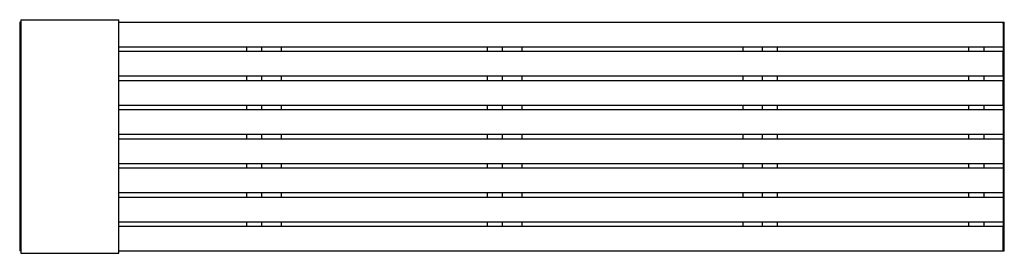
# Model space of a CAD drawing. Units: millimetres. Extents: x -1002 to 1002, y -238 to 238.
import ezdxf

# ---------------------------------------------------------------- set-up
doc = ezdxf.new("R2010")
doc.units = ezdxf.units.MM
doc.layers.add('Make2D$Visible$Curves', color=7, linetype='Continuous', true_color=0x000000)

msp = doc.modelspace()

# ---------------------------------------------------------------- linework, layer by layer
at = {"layer": 'Make2D$Visible$Curves', "color": 18, "lineweight": -3, "true_color": 0x000000}
for points, weights in [([(-1002, 232.5), (-1002, 232.5), (-1002, 230)], [1, 0.707106781187, 1]), ([(-1000, 237.5), (-1000, 237.5), (-1000, 230)], [1, 0.707106781187, 1]), ([(-800, 230), (-800, 237.5), (-800, 237.5)], [1, 0.707106781187, 1]), ([(1002, 230), (1002, 232.5), (1002, 232.5)], [1, 0.707106781187, 1]), ([(-1002, -230), (-1002, -232.5), (-1002, -232.5)], [1, 0.707106781186, 1]), ([(-1000, -230), (-1000, -237.5), (-1000, -237.5)], [1, 0.707106781187, 1]), ([(-800, -237.5), (-800, -237.5), (-800, -230)], [1, 0.707106781187, 1]), ([(1002, -232.5), (1002, -232.5), (1002, -230)], [1, 0.707106781187, 1])]:
    msp.add_rational_spline(points, weights, degree=2, dxfattribs=at)
for points in [[(-1000, 232.5), (-1001, 232.5), (-1002, 232.5)], [(-1002, 230), (-1002, 0), (-1002, -230)], [(-1000, 237.5), (-900, 237.5), (-800, 237.5)], [(-1000, 230), (-1000, 0), (-1000, -230)], [(-800, 232.5), (100, 232.5), (1000, 232.5)], [(-800, -230), (-800, 0), (-800, 230)], [(1000, 230), (1000, 231.2), (1000, 232.5)], [(1000, 232.5), (1001, 232.5), (1002, 232.5)], [(1000, 230), (1000, 201.6), (1000, 173.2)], [(1002, -230), (1002, 0), (1002, 230)], [(-800, 182.5), (100, 182.5), (1000, 182.5)], [(-540, 173.2), (-540, 177.9), (-540, 182.5)], [(-510, 182.5), (-510, 177.9), (-510, 173.2)], [(-470, 182.5), (-470, 177.9), (-470, 173.2)], [(-50, 173.2), (-50, 177.9), (-50, 182.5)], [(-20, 182.5), (-20, 177.9), (-20, 173.2)], [(20, 182.5), (20, 177.9), (20, 173.2)], [(470, 182.5), (470, 177.9), (470, 173.2)], [(510, 173.2), (510, 177.9), (510, 182.5)], [(540, 182.5), (540, 177.9), (540, 173.2)], [(930, 173.2), (930, 177.9), (930, 182.5)], [(960, 182.5), (960, 177.9), (960, 173.2)], [(-800, 173.2), (100, 173.2), (1000, 173.2)], [(1000, 123.2), (1000, 148.2), (1000, 173.2)], [(-800, 123.2), (100, 123.2), (1000, 123.2)], [(-540, 113.9), (-540, 118.6), (-540, 123.2)], [(-510, 123.2), (-510, 118.6), (-510, 113.9)], [(-470, 123.2), (-470, 118.6), (-470, 113.9)], [(-50, 113.9), (-50, 118.6), (-50, 123.2)], [(-20, 123.2), (-20, 118.6), (-20, 113.9)], [(20, 123.2), (20, 118.6), (20, 113.9)], [(470, 123.2), (470, 118.6), (470, 113.9)], [(510, 113.9), (510, 118.6), (510, 123.2)], [(540, 123.2), (540, 118.6), (540, 113.9)], [(930, 113.9), (930, 118.6), (930, 123.2)], [(960, 123.2), (960, 118.6), (960, 113.9)], [(1000, 123.2), (1000, 118.6), (1000, 113.9)], [(-800, 113.9), (100, 113.9), (1000, 113.9)], [(1000, 63.9), (1000, 88.9), (1000, 113.9)], [(-800, 63.9), (100, 63.9), (1000, 63.9)], [(-540, 54.6), (-540, 59.3), (-540, 63.9)], [(-510, 63.9), (-510, 59.3), (-510, 54.6)], [(-470, 63.9), (-470, 59.3), (-470, 54.6)], [(-50, 54.6), (-50, 59.3), (-50, 63.9)], [(-20, 63.9), (-20, 59.3), (-20, 54.6)], [(20, 63.9), (20, 59.3), (20, 54.6)], [(470, 63.9), (470, 59.3), (470, 54.6)], [(510, 54.6), (510, 59.3), (510, 63.9)], [(540, 63.9), (540, 59.3), (540, 54.6)], [(930, 54.6), (930, 59.3), (930, 63.9)], [(960, 63.9), (960, 59.3), (960, 54.6)], [(1000, 63.9), (1000, -59.3), (1000, -182.5)], [(-800, 54.6), (100, 54.6), (1000, 54.6)], [(-800, 4.6), (100, 4.6), (1000, 4.6)], [(-540, -4.6), (-540, 0), (-540, 4.6)], [(-510, 4.6), (-510, 0), (-510, -4.6)], [(-470, 4.6), (-470, 0), (-470, -4.6)], [(-50, -4.6), (-50, 0), (-50, 4.6)], [(-20, 4.6), (-20, 0), (-20, -4.6)], [(20, 4.6), (20, 0), (20, -4.6)], [(470, 4.6), (470, 0), (470, -4.6)], [(510, -4.6), (510, 0), (510, 4.6)], [(540, 4.6), (540, 0), (540, -4.6)], [(930, -4.6), (930, 0), (930, 4.6)], [(960, 4.6), (960, 0), (960, -4.6)], [(-800, -4.6), (100, -4.6), (1000, -4.6)], [(-800, -54.6), (100, -54.6), (1000, -54.6)], [(-540, -63.9), (-540, -59.3), (-540, -54.6)], [(-510, -54.6), (-510, -59.3), (-510, -63.9)], [(-470, -54.6), (-470, -59.3), (-470, -63.9)], [(-50, -63.9), (-50, -59.3), (-50, -54.6)], [(-20, -54.6), (-20, -59.3), (-20, -63.9)], [(20, -54.6), (20, -59.3), (20, -63.9)], [(470, -54.6), (470, -59.3), (470, -63.9)], [(510, -63.9), (510, -59.3), (510, -54.6)], [(540, -54.6), (540, -59.3), (540, -63.9)], [(930, -63.9), (930, -59.3), (930, -54.6)], [(960, -54.6), (960, -59.3), (960, -63.9)], [(-800, -63.9), (100, -63.9), (1000, -63.9)], [(-800, -113.9), (100, -113.9), (1000, -113.9)], [(-540, -123.2), (-540, -118.6), (-540, -113.9)], [(-510, -113.9), (-510, -118.6), (-510, -123.2)], [(-470, -113.9), (-470, -118.6), (-470, -123.2)], [(-50, -123.2), (-50, -118.6), (-50, -113.9)], [(-20, -113.9), (-20, -118.6), (-20, -123.2)], [(20, -113.9), (20, -118.6), (20, -123.2)], [(470, -113.9), (470, -118.6), (470, -123.2)], [(510, -123.2), (510, -118.6), (510, -113.9)], [(540, -113.9), (540, -118.6), (540, -123.2)], [(930, -123.2), (930, -118.6), (930, -113.9)], [(960, -113.9), (960, -118.6), (960, -123.2)], [(-800, -123.2), (100, -123.2), (1000, -123.2)], [(-800, -173.2), (100, -173.2), (1000, -173.2)], [(-540, -182.5), (-540, -177.9), (-540, -173.2)], [(-510, -173.2), (-510, -177.9), (-510, -182.5)], [(-470, -173.2), (-470, -177.9), (-470, -182.5)], [(-50, -182.5), (-50, -177.9), (-50, -173.2)], [(-20, -173.2), (-20, -177.9), (-20, -182.5)], [(20, -173.2), (20, -177.9), (20, -182.5)], [(470, -173.2), (470, -177.9), (470, -182.5)], [(510, -182.5), (510, -177.9), (510, -173.2)], [(540, -173.2), (540, -177.9), (540, -182.5)], [(930, -182.5), (930, -177.9), (930, -173.2)], [(960, -173.2), (960, -177.9), (960, -182.5)], [(-800, -182.5), (100, -182.5), (1000, -182.5)], [(1000, -232.5), (1000, -207.5), (1000, -182.5)], [(-1000, -232.5), (-1001, -232.5), (-1002, -232.5)], [(-1000, -237.5), (-900, -237.5), (-800, -237.5)], [(-800, -232.5), (100, -232.5), (1000, -232.5)], [(1000, -232.5), (1001, -232.5), (1002, -232.5)]]:
    msp.add_open_spline(points, degree=2, dxfattribs=at)

doc.saveas('drawing.dxf')
